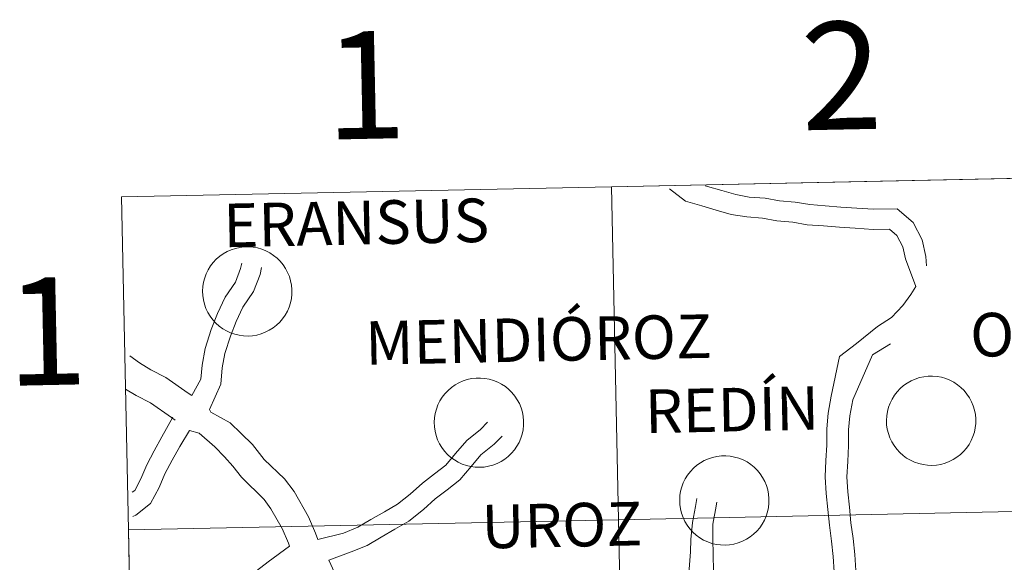
# Model space of a CAD drawing. Units: metres. Extents: x 640676 to 645192, y 4729470 to 4732532.
# Drawn here: x 641543 to 641626, y 4729725 to 4729770 of the extents above; entities that cross this region are included whole.
import ezdxf
from ezdxf.enums import TextEntityAlignment as Align

# ---------------------------------------------------------------- set-up
doc = ezdxf.new("R2010")
doc.units = ezdxf.units.M
doc.header["$MEASUREMENT"] = 0
doc.layers.add('Level 63', color=7, linetype='Continuous', lineweight=0)
doc.styles.add('Arial', font='ARIAL.TTF', dxfattribs={"height": 0.2})

msp = doc.modelspace()

# ---------------------------------------------------------------- linework, layer by layer
at = {"layer": 'Level 63', "linetype": 'Continuous', "lineweight": 0}
for p, q in [((641633.92, 4729756.99, 0.01), (641592.94, 4729756.14, 0.01)), ((641592.94, 4729756.14, 0.01), (641551.97, 4729755.29, 0.01)), ((641551.97, 4729755.29, 0.01), (641552.55, 4729727.44, 0.01)), ((641552.55, 4729727.44, 0.01), (641553.13, 4729699.59, 0.01))]:
    msp.add_line(p, q, dxfattribs=at)
for points in [[(641633.92, 4729756.99, 0.01), (641634.5, 4729729.14, 0.01), (641593.52, 4729728.29, 0.01), (641592.94, 4729756.14, 0.01), (641633.92, 4729756.99, 0.01)], [(641592.94, 4729756.14, 0.01), (641593.52, 4729728.29, 0.01), (641552.55, 4729727.44, 0.01), (641551.97, 4729755.29, 0.01), (641592.94, 4729756.14, 0.01)], [(641558.754, 4729747.415, 0.009), (641558.775, 4729747.786, 0.009), (641558.834, 4729748.154, 0.009), (641558.929, 4729748.514, 0.009), (641559.059, 4729748.863, 0.009), (641559.223, 4729749.197, 0.009), (641559.42, 4729749.513, 0.009), (641559.647, 4729749.808, 0.009), (641559.903, 4729750.078, 0.009), (641560.184, 4729750.322, 0.009), (641560.488, 4729750.537, 0.009), (641560.812, 4729750.721, 0.009), (641561.152, 4729750.871, 0.009), (641561.506, 4729750.987, 0.009), (641561.87, 4729751.066, 0.009), (641562.24, 4729751.11, 0.009), (641562.612, 4729751.116, 0.009), (641562.983, 4729751.085, 0.009), (641563.349, 4729751.017, 0.009), (641563.706, 4729750.913, 0.009), (641564.052, 4729750.775, 0.009), (641564.382, 4729750.602, 0.009), (641564.693, 4729750.397, 0.009), (641564.982, 4729750.163, 0.009), (641565.246, 4729749.901, 0.009), (641565.483, 4729749.614, 0.009), (641565.69, 4729749.304, 0.009), (641565.865, 4729748.976, 0.009), (641566.007, 4729748.632, 0.009), (641566.114, 4729748.275, 0.009), (641566.185, 4729747.91, 0.009), (641566.219, 4729747.539, 0.009), (641566.216, 4729747.167, 0.009), (641566.175, 4729746.796, 0.009), (641566.099, 4729746.432, 0.009), (641565.986, 4729746.077, 0.009), (641565.839, 4729745.736, 0.009), (641565.658, 4729745.41, 0.009), (641565.446, 4729745.104, 0.009), (641565.204, 4729744.821, 0.009), (641564.935, 4729744.563, 0.009), (641564.642, 4729744.334, 0.009), (641564.328, 4729744.134, 0.009), (641563.995, 4729743.967, 0.009), (641563.648, 4729743.834, 0.009), (641563.288, 4729743.736, 0.009), (641562.921, 4729743.675, 0.009), (641562.55, 4729743.65, 0.009), (641562.178, 4729743.662, 0.009), (641561.809, 4729743.712, 0.009), (641561.446, 4729743.798, 0.009), (641561.095, 4729743.919, 0.009), (641560.757, 4729744.075, 0.009), (641560.436, 4729744.264, 0.009), (641560.135, 4729744.484, 0.009), (641559.858, 4729744.732, 0.009), (641559.607, 4729745.007, 0.009), (641559.385, 4729745.306, 0.009), (641559.193, 4729745.625, 0.009), (641559.035, 4729745.962, 0.009), (641558.91, 4729746.313, 0.009), (641558.821, 4729746.674, 0.009), (641558.769, 4729747.043, 0.009), (641558.754, 4729747.415, 0.009)], [(641578.121, 4729736.439, 0.009), (641578.143, 4729736.811, 0.009), (641578.201, 4729737.179, 0.009), (641578.296, 4729737.539, 0.009), (641578.427, 4729737.887, 0.009), (641578.591, 4729738.221, 0.009), (641578.788, 4729738.537, 0.009), (641579.015, 4729738.832, 0.009), (641579.27, 4729739.103, 0.009), (641579.551, 4729739.347, 0.009), (641579.856, 4729739.562, 0.009), (641580.179, 4729739.745, 0.009), (641580.52, 4729739.896, 0.009), (641580.874, 4729740.011, 0.009), (641581.238, 4729740.091, 0.009), (641581.607, 4729740.134, 0.009), (641581.98, 4729740.14, 0.009), (641582.351, 4729740.109, 0.009), (641582.717, 4729740.042, 0.009), (641583.074, 4729739.938, 0.009), (641583.419, 4729739.799, 0.009), (641583.749, 4729739.627, 0.009), (641584.06, 4729739.422, 0.009), (641584.349, 4729739.187, 0.009), (641584.614, 4729738.925, 0.009), (641584.851, 4729738.638, 0.009), (641585.058, 4729738.329, 0.009), (641585.233, 4729738, 0.009), (641585.375, 4729737.656, 0.009), (641585.482, 4729737.3, 0.009), (641585.552, 4729736.934, 0.009), (641585.586, 4729736.563, 0.009), (641585.583, 4729736.191, 0.009), (641585.543, 4729735.821, 0.009), (641585.466, 4729735.457, 0.009), (641585.354, 4729735.102, 0.009), (641585.206, 4729734.76, 0.009), (641585.025, 4729734.435, 0.009), (641584.813, 4729734.129, 0.009), (641584.572, 4729733.846, 0.009), (641584.303, 4729733.588, 0.009), (641584.01, 4729733.358, 0.009), (641583.696, 4729733.159, 0.009), (641583.363, 4729732.992, 0.009), (641583.015, 4729732.859, 0.009), (641582.656, 4729732.761, 0.009), (641582.289, 4729732.699, 0.009), (641581.917, 4729732.674, 0.009), (641581.545, 4729732.687, 0.009), (641581.176, 4729732.736, 0.009), (641580.814, 4729732.822, 0.009), (641580.462, 4729732.944, 0.009), (641580.124, 4729733.099, 0.009), (641579.803, 4729733.288, 0.009), (641579.503, 4729733.508, 0.009), (641579.226, 4729733.757, 0.009), (641578.975, 4729734.032, 0.009), (641578.753, 4729734.33, 0.009), (641578.561, 4729734.65, 0.009), (641578.402, 4729734.986, 0.009), (641578.278, 4729735.337, 0.009), (641578.189, 4729735.699, 0.009), (641578.137, 4729736.067, 0.009), (641578.121, 4729736.439, 0.009)], [(641615.913, 4729736.601, 0.009), (641615.935, 4729736.973, 0.009), (641615.993, 4729737.34, 0.009), (641616.088, 4729737.7, 0.009), (641616.218, 4729738.049, 0.009), (641616.383, 4729738.383, 0.009), (641616.579, 4729738.699, 0.009), (641616.807, 4729738.994, 0.009), (641617.062, 4729739.265, 0.009), (641617.343, 4729739.509, 0.009), (641617.647, 4729739.724, 0.009), (641617.971, 4729739.907, 0.009), (641618.312, 4729740.057, 0.009), (641618.666, 4729740.173, 0.009), (641619.029, 4729740.253, 0.009), (641619.399, 4729740.296, 0.009), (641619.771, 4729740.302, 0.009), (641620.142, 4729740.271, 0.009), (641620.508, 4729740.203, 0.009), (641620.866, 4729740.1, 0.009), (641621.211, 4729739.961, 0.009), (641621.541, 4729739.788, 0.009), (641621.852, 4729739.584, 0.009), (641622.141, 4729739.349, 0.009), (641622.405, 4729739.087, 0.009), (641622.642, 4729738.8, 0.009), (641622.849, 4729738.491, 0.009), (641623.025, 4729738.162, 0.009), (641623.167, 4729737.818, 0.009), (641623.273, 4729737.461, 0.009), (641623.344, 4729737.096, 0.009), (641623.378, 4729736.725, 0.009), (641623.375, 4729736.353, 0.009), (641623.335, 4729735.983, 0.009), (641623.258, 4729735.618, 0.009), (641623.145, 4729735.264, 0.009), (641622.998, 4729734.922, 0.009), (641622.817, 4729734.596, 0.009), (641622.605, 4729734.29, 0.009), (641622.363, 4729734.007, 0.009), (641622.095, 4729733.75, 0.009), (641621.802, 4729733.52, 0.009), (641621.487, 4729733.321, 0.009), (641621.155, 4729733.153, 0.009), (641620.807, 4729733.02, 0.009), (641620.448, 4729732.923, 0.009), (641620.081, 4729732.861, 0.009), (641619.709, 4729732.836, 0.009), (641619.337, 4729732.849, 0.009), (641618.968, 4729732.898, 0.009), (641618.606, 4729732.984, 0.009), (641618.254, 4729733.105, 0.009), (641617.916, 4729733.261, 0.009), (641617.595, 4729733.45, 0.009), (641617.295, 4729733.67, 0.009), (641617.018, 4729733.918, 0.009), (641616.767, 4729734.193, 0.009), (641616.544, 4729734.492, 0.009), (641616.353, 4729734.811, 0.009), (641616.194, 4729735.148, 0.009), (641616.07, 4729735.499, 0.009), (641615.981, 4729735.86, 0.009), (641615.928, 4729736.229, 0.009), (641615.913, 4729736.601, 0.009)], [(641598.629, 4729729.934, 0.009), (641598.65, 4729730.305, 0.009), (641598.709, 4729730.673, 0.009), (641598.804, 4729731.033, 0.009), (641598.934, 4729731.382, 0.009), (641599.098, 4729731.716, 0.009), (641599.295, 4729732.032, 0.009), (641599.522, 4729732.327, 0.009), (641599.778, 4729732.598, 0.009), (641600.059, 4729732.842, 0.009), (641600.363, 4729733.056, 0.009), (641600.687, 4729733.24, 0.009), (641601.027, 4729733.39, 0.009), (641601.381, 4729733.506, 0.009), (641601.745, 4729733.586, 0.009), (641602.115, 4729733.629, 0.009), (641602.487, 4729733.635, 0.009), (641602.858, 4729733.604, 0.009), (641603.224, 4729733.536, 0.009), (641603.581, 4729733.433, 0.009), (641603.927, 4729733.294, 0.009), (641604.257, 4729733.121, 0.009), (641604.568, 4729732.916, 0.009), (641604.857, 4729732.682, 0.009), (641605.121, 4729732.42, 0.009), (641605.358, 4729732.133, 0.009), (641605.565, 4729731.823, 0.009), (641605.74, 4729731.495, 0.009), (641605.882, 4729731.151, 0.009), (641605.989, 4729730.794, 0.009), (641606.06, 4729730.429, 0.009), (641606.094, 4729730.058, 0.009), (641606.091, 4729729.686, 0.009), (641606.05, 4729729.315, 0.009), (641605.974, 4729728.951, 0.009), (641605.861, 4729728.596, 0.009), (641605.714, 4729728.255, 0.009), (641605.533, 4729727.929, 0.009), (641605.321, 4729727.623, 0.009), (641605.079, 4729727.34, 0.009), (641604.81, 4729727.082, 0.009), (641604.517, 4729726.853, 0.009), (641604.203, 4729726.653, 0.009), (641603.87, 4729726.486, 0.009), (641603.523, 4729726.353, 0.009), (641603.163, 4729726.255, 0.009), (641602.796, 4729726.194, 0.009), (641602.425, 4729726.169, 0.009), (641602.053, 4729726.181, 0.009), (641601.684, 4729726.231, 0.009), (641601.321, 4729726.317, 0.009), (641600.97, 4729726.438, 0.009), (641600.632, 4729726.594, 0.009), (641600.311, 4729726.783, 0.009), (641600.01, 4729727.003, 0.009), (641599.733, 4729727.251, 0.009), (641599.482, 4729727.526, 0.009), (641599.26, 4729727.825, 0.009), (641599.068, 4729728.144, 0.009), (641598.91, 4729728.481, 0.009), (641598.785, 4729728.832, 0.009), (641598.696, 4729729.193, 0.009), (641598.644, 4729729.562, 0.009), (641598.629, 4729729.934, 0.009)], [(641634.5, 4729729.14, 0.01), (641635.08, 4729701.29, 0.01), (641594.1, 4729700.44, 0.01), (641593.52, 4729728.29, 0.01), (641634.5, 4729729.14, 0.01)], [(641593.52, 4729728.29, 0.01), (641594.1, 4729700.44, 0.01), (641553.13, 4729699.59, 0.01), (641552.55, 4729727.44, 0.01), (641593.52, 4729728.29, 0.01)]]:
    msp.add_polyline3d(points, close=True, dxfattribs=at)
for points in [[(641592.94, 4729756.14, 0.01), (641593.52, 4729728.29, 0.01), (641634.5, 4729729.14, 0.01), (641633.92, 4729756.99, 0.01)], [(641552.55, 4729727.44, 0.01), (641593.52, 4729728.29, 0.01), (641592.94, 4729756.14, 0.01)], [(641600.76, 4729756.22, 0.01), (641600.95, 4729756.16, 0.01), (641602.15, 4729755.82, 0.01), (641603.32, 4729755.49, 0.01), (641604.44, 4729755.28, 0.01), (641605.77, 4729755.18, 0.01), (641606.97, 4729754.95, 0.01), (641608.29, 4729754.86, 0.01), (641609.51, 4729754.64, 0.01), (641610.78, 4729754.54, 0.01), (641612.1, 4729754.44, 0.01), (641613.43, 4729754.34, 0.01), (641614.84, 4729754.25, 0.01), (641616.8, 4729754.28, 0.01), (641618.14, 4729753.14, 0.01), (641618.89, 4729751.7, 0.01), (641619.19, 4729750.31, 0.01), (641619.27, 4729749.52, 0.01)], [(641597.77, 4729755.96, 0.01), (641599.12, 4729754.92, 0.01), (641600.49, 4729754.54, 0.01), (641601.69, 4729754.19, 0.01), (641602.93, 4729753.83, 0.01), (641604.23, 4729753.61, 0.01), (641605.55, 4729753.5, 0.01), (641606.75, 4729753.28, 0.01), (641608.08, 4729753.18, 0.01), (641609.28, 4729752.95, 0.01), (641610.66, 4729752.86, 0.01), (641611.98, 4729752.76, 0.01), (641613.3, 4729752.66, 0.01), (641614.79, 4729752.56, 0.01), (641616.18, 4729752.58, 0.01), (641616.79, 4729752.06, 0.01), (641617.28, 4729751.12, 0.01), (641617.5, 4729750.11, 0.01), (641618.37, 4729747.79, 0.01)], [(641557.85, 4729738.68, 0.01), (641558.62, 4729740.04, 0.01), (641558.72, 4729741.22, 0.01), (641558.97, 4729742.6, 0.01), (641559.48, 4729744.2, 0.01), (641559.99, 4729745.54, 0.01), (641560.65, 4729746.9, 0.01), (641561.5, 4729748.16, 0.01), (641561.93, 4729749.3, 0.01), (641562.04, 4729749.76, 0.01)], [(641559.32, 4729737.52, 0.01), (641560.28, 4729739.62, 0.01), (641560.4, 4729740.99, 0.01), (641560.62, 4729742.18, 0.01), (641561.08, 4729743.65, 0.01), (641561.55, 4729744.87, 0.01), (641562.12, 4729746.06, 0.01), (641563.01, 4729747.38, 0.01), (641563.56, 4729748.81, 0.01), (641563.69, 4729749.38, 0.01)], [(641618.37, 4729747.79, 0.01), (641617.95, 4729747.14, 0.01), (641617.27, 4729746.22, 0.01), (641616.33, 4729745.21, 0.01), (641615.16, 4729744.44, 0.01)], [(641615.16, 4729744.44, 0.01), (641613.41, 4729743.04, 0.01), (641611.98, 4729741.93, 0.01), (641611.3, 4729738.63, 0.01), (641611.05, 4729737.21, 0.01), (641610.94, 4729735.89, 0.01), (641610.92, 4729734.54, 0.01), (641610.85, 4729733.24, 0.01), (641610.79, 4729731.87, 0.01), (641610.88, 4729730.48, 0.01), (641611.02, 4729729.16, 0.01), (641611.15, 4729727.83, 0.01), (641611.32, 4729726.51, 0.01), (641611.46, 4729725.23, 0.01), (641611.54, 4729723.93, 0.01)], [(641616.26, 4729742.99, 0.01), (641614.74, 4729742.09, 0.01), (641613.09, 4729738.31, 0.01), (641612.85, 4729736.97, 0.01), (641612.75, 4729735.8, 0.01), (641612.73, 4729734.49, 0.01), (641612.67, 4729733.16, 0.01), (641612.61, 4729731.89, 0.01), (641612.69, 4729730.63, 0.01), (641612.81, 4729729.34, 0.01), (641612.94, 4729728.04, 0.01), (641613.12, 4729726.73, 0.01), (641613.27, 4729725.38, 0.01), (641613.35, 4729724.05, 0.01)], [(641552.66, 4729742, 0.01), (641553.47, 4729741.41, 0.01), (641554.42, 4729740.84, 0.01), (641555.68, 4729740.19, 0.01), (641557.55, 4729738.88, 0.01), (641557.85, 4729738.68, 0.01)], [(641552.31, 4729739.22, 0.01), (641553.21, 4729738.67, 0.01), (641554.39, 4729738.06, 0.01), (641556.15, 4729736.84, 0.01), (641556.46, 4729736.62, 0.01)], [(641559.32, 4729737.52, 0.01), (641559.44, 4729737.3, 0.01), (641561.06, 4729736.4, 0.01), (641561.97, 4729735.49, 0.01), (641562.92, 4729734.58, 0.01), (641563.91, 4729733.34, 0.01), (641565.6, 4729731.72, 0.01), (641566.4, 4729730.66, 0.01)], [(641552.88, 4729730.59, 0.01), (641553.08, 4729730.75, 0.01), (641553.6, 4729731.71, 0.01), (641554.09, 4729732.87, 0.01), (641554.72, 4729734.06, 0.01), (641555.35, 4729735.23, 0.01), (641556.28, 4729736.86, 0.01)], [(641568.38, 4729726.63, 0.01), (641570.54, 4729727.17, 0.01), (641571.74, 4729727.67, 0.01), (641572.83, 4729728.3, 0.01), (641573.96, 4729728.95, 0.01), (641575.05, 4729729.58, 0.01), (641576.11, 4729730.43, 0.01), (641577.13, 4729731.34, 0.01), (641578.15, 4729732.14, 0.01), (641579.08, 4729732.86, 0.01), (641579.9, 4729733.84, 0.01), (641580.83, 4729734.93, 0.01), (641581.98, 4729735.85, 0.01), (641582.57, 4729736.45, 0.01)], [(641552.92, 4729728.57, 0.01), (641553.17, 4729728.67, 0.01), (641554.41, 4729729.64, 0.01), (641555.12, 4729730.98, 0.01), (641555.61, 4729732.14, 0.01), (641556.21, 4729733.27, 0.01), (641556.84, 4729734.41, 0.01), (641557.67, 4729735.76, 0.01)], [(641557.67, 4729735.76, 0.01), (641558.48, 4729735.54, 0.01), (641559.77, 4729734.39, 0.01), (641560.59, 4729733.56, 0.01), (641561.27, 4729732.76, 0.01), (641562, 4729731.85, 0.01), (641563.89, 4729729.99, 0.01), (641564.47, 4729729.21, 0.01)], [(641569.31, 4729724.9, 0.01), (641571.17, 4729725.6, 0.01), (641572.5, 4729726.15, 0.01), (641573.68, 4729726.83, 0.01), (641574.81, 4729727.49, 0.01), (641576, 4729728.18, 0.01), (641577.21, 4729729.14, 0.01), (641578.2, 4729730.04, 0.01), (641579.19, 4729730.8, 0.01), (641580.26, 4729731.64, 0.01), (641581.2, 4729732.74, 0.01), (641582.02, 4729733.71, 0.01), (641583.13, 4729734.6, 0.01), (641583.78, 4729735.28, 0.01)], [(641566.4, 4729730.66, 0.01), (641567.62, 4729728.53, 0.01), (641568.19, 4729727.18, 0.01), (641568.38, 4729726.63, 0.01)], [(641602.66, 4729713.91, 0.01), (641602.56, 4729715.48, 0.01), (641602.18, 4729716.32, 0.01), (641599.94, 4729721.36, 0.01), (641599.6, 4729722.72, 0.01), (641599.41, 4729724.17, 0.01), (641599.53, 4729725.6, 0.01), (641599.55, 4729726.65, 0.01), (641599.7, 4729728.06, 0.01), (641599.95, 4729729.41, 0.01), (641600.07, 4729730.06, 0.01)], [(641604.36, 4729713.54, 0.01), (641604.25, 4729715.88, 0.01), (641603.58, 4729717.32, 0.01), (641601.61, 4729721.63, 0.01), (641601.47, 4729722.82, 0.01), (641601.45, 4729724.05, 0.01), (641601.44, 4729725.32, 0.01), (641601.41, 4729726.73, 0.01), (641601.39, 4729727.92, 0.01), (641601.62, 4729729.12, 0.01), (641601.73, 4729729.75, 0.01)], [(641564.47, 4729729.21, 0.01), (641565.41, 4729727.56, 0.01), (641565.93, 4729726.32, 0.01), (641566.02, 4729726.07, 0.01)], [(641553.13, 4729699.59, 0.01), (641594.1, 4729700.44, 0.01), (641593.52, 4729728.29, 0.01), (641552.55, 4729727.44, 0.01)], [(641553.11, 4729718.52, 0.01), (641553.24, 4729718.58, 0.01), (641556.73, 4729720.18, 0.01), (641558.95, 4729721.21, 0.01), (641560.05, 4729721.97, 0.01), (641561.21, 4729722.64, 0.01), (641562.3, 4729723.27, 0.01), (641563.26, 4729724.01, 0.01), (641564.24, 4729724.77, 0.01), (641566.02, 4729726.07, 0.01)], [(641569.31, 4729724.9, 0.01), (641569.77, 4729723.89, 0.01), (641570.28, 4729722.8, 0.01), (641570.91, 4729721.81, 0.01), (641571.59, 4729720.65, 0.01), (641572.31, 4729719.6, 0.01), (641573.21, 4729718.6, 0.01), (641573.96, 4729717.63, 0.01), (641574.89, 4729716.84, 0.01), (641575.64, 4729716.28, 0.01), (641576.28, 4729715.75, 0.01)]]:
    msp.add_polyline3d(points, dxfattribs=at)

# ---------------------------------------------------------------- texts
at = {"layer": 'Level 63', "linetype": 'Continuous', "lineweight": 0, "style": 'Arial'}
for s, height, p in [('2', 9, (641612.15, 4729765.422, 0.01)), ('1', 9, (641572.36, 4729764.642, 0.01)), ('ERANSUS', 3.6443, (641571.594, 4729753.124, 0.01)), ('1', 9, (641545.72, 4729744.052, 0.01)), ('OSCÁRIZ', 3.6443, (641633.134, 4729743.944, 0.01)), ('MENDIÓROZ', 3.6443, (641586.829, 4729743.359, 0.01)), ('REDÍN', 3.6443, (641602.999, 4729737.499, 0.01)), ('UROZ', 3.6443, (641588.782, 4729727.842, 0.01))]:
    msp.add_text(s, height=height, rotation=1.18925, dxfattribs=at).set_placement(p, align=Align.MIDDLE_CENTER)

doc.saveas('drawing.dxf')
